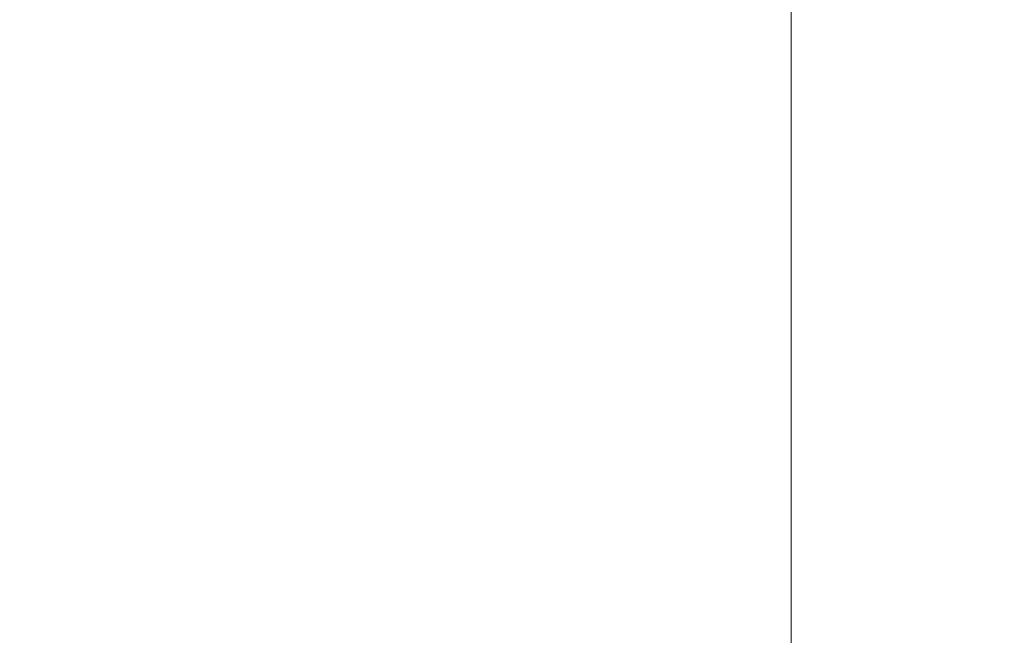
# Model space of a CAD drawing. Extents: x -900 to 900, y -425 to 425.
# Drawn here: x 370 to 716, y -208 to 9 of the extents above; entities that cross this region are included whole.
import ezdxf

# ---------------------------------------------------------------- set-up
doc = ezdxf.new("R2010")
doc.units = 0
doc.header["$LTSCALE"] = 500
doc.header["$MEASUREMENT"] = 0
doc.layers.add('EXC-CERAMIKA', color=7, linetype='Continuous')

msp = doc.modelspace()

# ---------------------------------------------------------------- linework, layer by layer
at = {"layer": 'EXC-CERAMIKA', "lineweight": 0}
for points, invisible_edges in [([(685.51, 72.5, -84.09), (690.89, 0.01, -69.17), (690.89, 72.96, -69.17), (685.51, 72.5, -84.09)], 15), ([(690.89, 72.96, -69.17), (696.49, 0.01, -54.25), (696.49, 73.43, -54.25), (690.89, 72.96, -69.17)], 15), ([(696.49, 0.01, -54.25), (690.89, 72.96, -69.17), (690.89, 0.01, -69.17), (696.49, 0.01, -54.25)], 15), ([(696.49, 73.43, -54.25), (702.73, 0.01, -38.83), (702.73, 73.9, -38.83), (696.49, 73.43, -54.25)], 15), ([(702.73, 0.01, -38.83), (696.49, 73.43, -54.25), (696.49, 0.01, -54.25), (702.73, 0.01, -38.83)], 15), ([(702.73, 73.9, -38.83), (710.04, 0.01, -22.4), (710.04, 74.41, -22.4), (702.73, 73.9, -38.83)], 15), ([(710.04, 0.01, -22.4), (702.73, 73.9, -38.83), (702.73, 0.01, -38.83), (710.04, 0.01, -22.4)], 15), ([(710.04, 74.41, -22.4), (718.85, 0.01, -4.45), (718.85, 74.96, -4.45), (710.04, 74.41, -22.4)], 15), ([(718.85, 0.01, -4.45), (710.04, 74.41, -22.4), (710.04, 0.01, -22.4), (718.85, 0.01, -4.45)], 15), ([(652.75, 69.11, -171.04), (656.93, 0.01, -164.57), (656.93, 69.5, -164.57), (652.75, 69.11, -171.04)], 15), ([(656.93, 69.5, -164.57), (660.36, 0.01, -157.77), (660.36, 69.88, -157.77), (656.93, 69.5, -164.57)], 15), ([(660.36, 0.01, -157.77), (656.93, 69.5, -164.57), (656.93, 0.01, -164.57), (660.36, 0.01, -157.77)], 15), ([(660.36, 69.88, -157.77), (663.26, 0.01, -150.74), (663.26, 70.21, -150.74), (660.36, 69.88, -157.77)], 15), ([(663.26, 0.01, -150.74), (660.36, 69.88, -157.77), (660.36, 0.01, -157.77), (663.26, 0.01, -150.74)], 15), ([(663.26, 70.21, -150.74), (665.95, 0.01, -143.06), (665.95, 70.54, -143.06), (663.26, 70.21, -150.74)], 15), ([(665.95, 0.01, -143.06), (663.26, 70.21, -150.74), (663.26, 0.01, -150.74), (665.95, 0.01, -143.06)], 15), ([(665.95, 70.54, -143.06), (668.74, 0.01, -134.33), (668.74, 70.87, -134.33), (665.95, 70.54, -143.06)], 15), ([(668.74, 0.01, -134.33), (665.95, 70.54, -143.06), (665.95, 0.01, -143.06), (668.74, 0.01, -134.33)], 15), ([(668.74, 70.87, -134.33), (671.95, 0.01, -124.12), (671.95, 71.22, -124.12), (668.74, 70.87, -134.33)], 15), ([(671.95, 0.01, -124.12), (668.74, 70.87, -134.33), (668.74, 0.01, -134.33), (671.95, 0.01, -124.12)], 15), ([(671.95, 71.22, -124.12), (675.9, 0.01, -112.03), (675.9, 71.62, -112.03), (671.95, 71.22, -124.12)], 15), ([(675.9, 0.01, -112.03), (671.95, 71.22, -124.12), (671.95, 0.01, -124.12), (675.9, 0.01, -112.03)], 15), ([(675.9, 71.62, -112.03), (680.47, 0.01, -98.53), (680.47, 72.05, -98.53), (675.9, 71.62, -112.03)], 15), ([(680.47, 0.01, -98.53), (675.9, 71.62, -112.03), (675.9, 0.01, -112.03), (680.47, 0.01, -98.53)], 15), ([(680.47, 72.05, -98.53), (685.51, 0.01, -84.09), (685.51, 72.5, -84.09), (680.47, 72.05, -98.53)], 15), ([(685.51, 0.01, -84.09), (680.47, 72.05, -98.53), (680.47, 0.01, -98.53), (685.51, 0.01, -84.09)], 15), ([(690.89, 0.01, -69.17), (685.51, 72.5, -84.09), (685.51, 0.01, -84.09), (690.89, 0.01, -69.17)], 15), ([(257.52, 66.4, -201.83), (373.74, 0.01, -201.3), (373.74, 66.45, -201.09), (257.52, 66.4, -201.83)], 15), ([(373.74, 0.01, -201.3), (257.52, 66.4, -201.83), (257.52, 0.01, -202.07), (373.74, 0.01, -201.3)], 15), ([(373.74, 66.45, -201.09), (476.42, 0.01, -200.55), (476.42, 66.49, -200.37), (373.74, 66.45, -201.09)], 15), ([(476.42, 0.01, -200.55), (373.74, 66.45, -201.09), (373.74, 0.01, -201.3), (476.42, 0.01, -200.55)], 15), ([(476.42, 66.49, -200.37), (538.09, 0.01, -200.06), (538.09, 66.51, -199.88), (476.42, 66.49, -200.37)], 15), ([(538.09, 0.01, -200.06), (476.42, 66.49, -200.37), (476.42, 0.01, -200.55), (538.09, 0.01, -200.06)], 15), ([(538.09, 66.51, -199.88), (572.04, 0.01, -199.52), (572.04, 66.56, -199.36), (538.09, 66.51, -199.88)], 15), ([(572.04, 0.01, -199.52), (538.09, 66.51, -199.88), (538.09, 0.01, -200.06), (572.04, 0.01, -199.52)], 15), ([(572.04, 66.56, -199.36), (591.56, 0.01, -198.64), (591.56, 66.65, -198.49), (572.04, 66.56, -199.36)], 15), ([(591.56, 0.01, -198.64), (572.04, 66.56, -199.36), (572.04, 0.01, -199.52), (591.56, 0.01, -198.64)], 15), ([(591.56, 66.65, -198.49), (603.45, 0.01, -197.13), (603.45, 66.81, -197), (591.56, 66.65, -198.49)], 15), ([(603.45, 0.01, -197.13), (591.56, 66.65, -198.49), (591.56, 0.01, -198.64), (603.45, 0.01, -197.13)], 15), ([(603.45, 66.81, -197), (614.51, 0.01, -194.7), (614.51, 67.09, -194.6), (603.45, 66.81, -197)], 15), ([(614.51, 0.01, -194.7), (603.45, 66.81, -197), (603.45, 0.01, -197.13), (614.51, 0.01, -194.7)], 15), ([(614.51, 67.09, -194.6), (624.6, 0.01, -191.41), (624.6, 67.44, -191.34), (614.51, 67.09, -194.6)], 15), ([(624.6, 0.01, -191.41), (614.51, 67.09, -194.6), (614.51, 0.01, -194.7), (624.6, 0.01, -191.41)], 15), ([(624.6, 67.44, -191.34), (633.57, 0.01, -187.33), (633.57, 67.84, -187.28), (624.6, 67.44, -191.34)], 15), ([(633.57, 0.01, -187.33), (624.6, 67.44, -191.34), (624.6, 0.01, -191.41), (633.57, 0.01, -187.33)], 15), ([(633.57, 67.84, -187.28), (641.28, 0.01, -182.52), (641.28, 68.27, -182.5), (633.57, 67.84, -187.28)], 13), ([(641.28, 0.01, -182.52), (633.57, 67.84, -187.28), (633.57, 0.01, -187.33), (641.28, 0.01, -182.52)], 15), ([(641.28, 68.27, -182.5), (647.6, 0.01, -177.06), (647.6, 68.69, -177.05), (641.28, 68.27, -182.5)], 15), ([(647.6, 0.01, -177.06), (641.28, 68.27, -182.5), (641.28, 0.01, -182.52), (647.6, 0.01, -177.06)], 15), ([(647.6, 68.69, -177.05), (652.75, 0.01, -171.04), (652.75, 69.11, -171.04), (647.6, 68.69, -177.05)], 15), ([(652.75, 0.01, -171.04), (647.6, 68.69, -177.05), (647.6, 0.01, -177.06), (652.75, 0.01, -171.04)], 15), ([(656.93, 0.01, -164.57), (652.75, 69.11, -171.04), (652.75, 0.01, -171.04), (656.93, 0.01, -164.57)], 15), ([(373.74, -66.42, -201.09), (257.52, 0.01, -202.07), (257.52, -66.38, -201.83), (373.74, -66.42, -201.09)], 15), ([(257.52, 0.01, -202.07), (373.74, -66.42, -201.09), (373.74, 0.01, -201.3), (257.52, 0.01, -202.07)], 15), ([(373.74, 0.01, -201.3), (476.42, -66.46, -200.37), (476.42, 0.01, -200.55), (373.74, 0.01, -201.3)], 15), ([(476.42, -66.46, -200.37), (373.74, 0.01, -201.3), (373.74, -66.42, -201.09), (476.42, -66.46, -200.37)], 15), ([(476.42, -66.46, -200.37), (538.09, 0.01, -200.06), (476.42, 0.01, -200.55), (476.42, -66.46, -200.37)], 15), ([(538.09, 0.01, -200.06), (476.42, -66.46, -200.37), (538.09, -66.49, -199.88), (538.09, 0.01, -200.06)], 15), ([(538.09, -66.49, -199.88), (572.04, 0.01, -199.52), (538.09, 0.01, -200.06), (538.09, -66.49, -199.88)], 15), ([(572.04, 0.01, -199.52), (538.09, -66.49, -199.88), (572.04, -66.54, -199.36), (572.04, 0.01, -199.52)], 15), ([(572.04, -66.54, -199.36), (591.56, 0.01, -198.64), (572.04, 0.01, -199.52), (572.04, -66.54, -199.36)], 15), ([(591.56, 0.01, -198.64), (572.04, -66.54, -199.36), (591.56, -66.63, -198.49), (591.56, 0.01, -198.64)], 15), ([(591.56, -66.63, -198.49), (603.45, 0.01, -197.13), (591.56, 0.01, -198.64), (591.56, -66.63, -198.49)], 15), ([(603.45, 0.01, -197.13), (591.56, -66.63, -198.49), (603.45, -66.79, -197), (603.45, 0.01, -197.13)], 15), ([(603.45, -66.79, -197), (614.51, 0.01, -194.7), (603.45, 0.01, -197.13), (603.45, -66.79, -197)], 15), ([(614.51, 0.01, -194.7), (603.45, -66.79, -197), (614.51, -67.06, -194.6), (614.51, 0.01, -194.7)], 15), ([(614.51, -67.06, -194.6), (624.6, 0.01, -191.41), (614.51, 0.01, -194.7), (614.51, -67.06, -194.6)], 15), ([(624.6, 0.01, -191.41), (614.51, -67.06, -194.6), (624.6, -67.42, -191.34), (624.6, 0.01, -191.41)], 15), ([(624.6, -67.42, -191.34), (633.57, 0.01, -187.33), (624.6, 0.01, -191.41), (624.6, -67.42, -191.34)], 15), ([(633.57, 0.01, -187.33), (624.6, -67.42, -191.34), (633.57, -67.82, -187.28), (633.57, 0.01, -187.33)], 15), ([(633.57, -67.82, -187.28), (641.28, 0.01, -182.52), (633.57, 0.01, -187.33), (633.57, -67.82, -187.28)], 15), ([(641.28, 0.01, -182.52), (633.57, -67.82, -187.28), (641.28, -68.25, -182.5), (641.28, 0.01, -182.52)], 11), ([(641.28, -68.25, -182.5), (647.6, 0.01, -177.06), (641.28, 0.01, -182.52), (641.28, -68.25, -182.5)], 15), ([(647.6, 0.01, -177.06), (641.28, -68.25, -182.5), (647.6, -68.67, -177.05), (647.6, 0.01, -177.06)], 15), ([(647.6, -68.67, -177.05), (652.75, 0.01, -171.04), (647.6, 0.01, -177.06), (647.6, -68.67, -177.05)], 15), ([(652.75, 0.01, -171.04), (647.6, -68.67, -177.05), (652.75, -69.09, -171.04), (652.75, 0.01, -171.04)], 15), ([(652.75, -69.09, -171.04), (656.93, 0.01, -164.57), (652.75, 0.01, -171.04), (652.75, -69.09, -171.04)], 15), ([(656.93, 0.01, -164.57), (652.75, -69.09, -171.04), (656.93, -69.48, -164.57), (656.93, 0.01, -164.57)], 15), ([(656.93, -69.48, -164.57), (660.36, 0.01, -157.77), (656.93, 0.01, -164.57), (656.93, -69.48, -164.57)], 15), ([(660.36, 0.01, -157.77), (656.93, -69.48, -164.57), (660.36, -69.85, -157.77), (660.36, 0.01, -157.77)], 15), ([(660.36, -69.85, -157.77), (663.26, 0.01, -150.74), (660.36, 0.01, -157.77), (660.36, -69.85, -157.77)], 15), ([(663.26, 0.01, -150.74), (660.36, -69.85, -157.77), (663.26, -70.19, -150.74), (663.26, 0.01, -150.74)], 15), ([(663.26, -70.19, -150.74), (665.95, 0.01, -143.06), (663.26, 0.01, -150.74), (663.26, -70.19, -150.74)], 15), ([(665.95, 0.01, -143.06), (663.26, -70.19, -150.74), (665.95, -70.52, -143.06), (665.95, 0.01, -143.06)], 15), ([(665.95, -70.52, -143.06), (668.74, 0.01, -134.33), (665.95, 0.01, -143.06), (665.95, -70.52, -143.06)], 15), ([(668.74, 0.01, -134.33), (665.95, -70.52, -143.06), (668.74, -70.85, -134.33), (668.74, 0.01, -134.33)], 15), ([(668.74, -70.85, -134.33), (671.95, 0.01, -124.12), (668.74, 0.01, -134.33), (668.74, -70.85, -134.33)], 15), ([(671.95, 0.01, -124.12), (668.74, -70.85, -134.33), (671.95, -71.2, -124.12), (671.95, 0.01, -124.12)], 15), ([(671.95, -71.2, -124.12), (675.9, 0.01, -112.03), (671.95, 0.01, -124.12), (671.95, -71.2, -124.12)], 15), ([(675.9, 0.01, -112.03), (671.95, -71.2, -124.12), (675.9, -71.6, -112.03), (675.9, 0.01, -112.03)], 15), ([(675.9, -71.6, -112.03), (680.47, 0.01, -98.53), (675.9, 0.01, -112.03), (675.9, -71.6, -112.03)], 15), ([(680.47, 0.01, -98.53), (675.9, -71.6, -112.03), (680.47, -72.03, -98.53), (680.47, 0.01, -98.53)], 15), ([(680.47, -72.03, -98.53), (685.51, 0.01, -84.09), (680.47, 0.01, -98.53), (680.47, -72.03, -98.53)], 15), ([(685.51, 0.01, -84.09), (680.47, -72.03, -98.53), (685.51, -72.48, -84.09), (685.51, 0.01, -84.09)], 15), ([(685.51, -72.48, -84.09), (690.89, 0.01, -69.17), (685.51, 0.01, -84.09), (685.51, -72.48, -84.09)], 15), ([(690.89, 0.01, -69.17), (685.51, -72.48, -84.09), (690.89, -72.94, -69.17), (690.89, 0.01, -69.17)], 15), ([(690.89, -72.94, -69.17), (696.49, 0.01, -54.25), (690.89, 0.01, -69.17), (690.89, -72.94, -69.17)], 15), ([(696.49, 0.01, -54.25), (690.89, -72.94, -69.17), (696.49, -73.4, -54.25), (696.49, 0.01, -54.25)], 15), ([(696.49, -73.4, -54.25), (702.73, 0.01, -38.83), (696.49, 0.01, -54.25), (696.49, -73.4, -54.25)], 15), ([(702.73, 0.01, -38.83), (696.49, -73.4, -54.25), (702.73, -73.88, -38.83), (702.73, 0.01, -38.83)], 15), ([(702.73, -73.88, -38.83), (710.04, 0.01, -22.4), (702.73, 0.01, -38.83), (702.73, -73.88, -38.83)], 15), ([(710.04, 0.01, -22.4), (702.73, -73.88, -38.83), (710.04, -74.39, -22.4), (710.04, 0.01, -22.4)], 15), ([(710.04, -74.39, -22.4), (718.85, 0.01, -4.45), (710.04, 0.01, -22.4), (710.04, -74.39, -22.4)], 15), ([(718.85, 0.01, -4.45), (710.04, -74.39, -22.4), (718.85, -74.94, -4.45), (718.85, 0.01, -4.45)], 15), ([(373.74, -124.43, -200.59), (257.52, -66.38, -201.83), (257.52, -124.34, -201.27), (373.74, -124.43, -200.59)], 15), ([(257.52, -66.38, -201.83), (373.74, -124.43, -200.59), (373.74, -66.42, -201.09), (257.52, -66.38, -201.83)], 15), ([(373.74, -66.42, -201.09), (476.42, -124.51, -199.93), (476.42, -66.46, -200.37), (373.74, -66.42, -201.09)], 15), ([(476.42, -124.51, -199.93), (373.74, -66.42, -201.09), (373.74, -124.43, -200.59), (476.42, -124.51, -199.93)], 15), ([(476.42, -124.51, -199.93), (538.09, -66.49, -199.88), (476.42, -66.46, -200.37), (476.42, -124.51, -199.93)], 15), ([(538.09, -66.49, -199.88), (476.42, -124.51, -199.93), (538.09, -124.56, -199.49), (538.09, -66.49, -199.88)], 15), ([(538.09, -124.56, -199.49), (572.04, -66.54, -199.36), (538.09, -66.49, -199.88), (538.09, -124.56, -199.49)], 15), ([(572.04, -66.54, -199.36), (538.09, -124.56, -199.49), (572.04, -124.65, -198.99), (572.04, -66.54, -199.36)], 15), ([(572.04, -124.65, -198.99), (591.56, -66.63, -198.49), (572.04, -66.54, -199.36), (572.04, -124.65, -198.99)], 15), ([(591.56, -66.63, -198.49), (572.04, -124.65, -198.99), (591.56, -124.82, -198.16), (591.56, -66.63, -198.49)], 15), ([(591.56, -124.82, -198.16), (603.45, -66.79, -197), (591.56, -66.63, -198.49), (591.56, -124.82, -198.16)], 15), ([(603.45, -66.79, -197), (591.56, -124.82, -198.16), (603.45, -125.15, -196.71), (603.45, -66.79, -197)], 15), ([(603.45, -125.15, -196.71), (614.51, -67.06, -194.6), (603.45, -66.79, -197), (603.45, -125.15, -196.71)], 15), ([(614.51, -67.06, -194.6), (603.45, -125.15, -196.71), (614.51, -125.68, -194.36), (614.51, -67.06, -194.6)], 15), ([(614.51, -125.68, -194.36), (624.6, -67.42, -191.34), (614.51, -67.06, -194.6), (614.51, -125.68, -194.36)], 15), ([(624.6, -67.42, -191.34), (614.51, -125.68, -194.36), (624.6, -126.37, -191.16), (624.6, -67.42, -191.34)], 15), ([(624.6, -126.37, -191.16), (633.57, -67.82, -187.28), (624.6, -67.42, -191.34), (624.6, -126.37, -191.16)], 15), ([(633.57, -67.82, -187.28), (624.6, -126.37, -191.16), (633.57, -127.16, -187.17), (633.57, -67.82, -187.28)], 15), ([(633.57, -127.16, -187.17), (641.28, -68.25, -182.5), (633.57, -67.82, -187.28), (633.57, -127.16, -187.17)], 15), ([(641.28, -68.25, -182.5), (633.57, -127.16, -187.17), (641.28, -127.99, -182.44), (641.28, -68.25, -182.5)], 11), ([(641.28, -127.99, -182.44), (647.6, -68.67, -177.05), (641.28, -68.25, -182.5), (641.28, -127.99, -182.44)], 15), ([(647.6, -68.67, -177.05), (641.28, -127.99, -182.44), (647.6, -128.82, -177.02), (647.6, -68.67, -177.05)], 15), ([(647.6, -128.82, -177.02), (652.75, -69.09, -171.04), (647.6, -68.67, -177.05), (647.6, -128.82, -177.02)], 15), ([(652.75, -69.09, -171.04), (647.6, -128.82, -177.02), (652.75, -129.63, -171.03), (652.75, -69.09, -171.04)], 15), ([(652.75, -129.63, -171.03), (656.93, -69.48, -164.57), (652.75, -69.09, -171.04), (652.75, -129.63, -171.03)], 15), ([(656.93, -69.48, -164.57), (652.75, -129.63, -171.03), (656.93, -130.4, -164.57), (656.93, -69.48, -164.57)], 15), ([(656.93, -130.4, -164.57), (660.36, -69.85, -157.77), (656.93, -69.48, -164.57), (656.93, -130.4, -164.57)], 15), ([(660.36, -69.85, -157.77), (656.93, -130.4, -164.57), (660.36, -131.12, -157.77), (660.36, -69.85, -157.77)], 15), ([(660.36, -131.12, -157.77), (663.26, -70.19, -150.74), (660.36, -69.85, -157.77), (660.36, -131.12, -157.77)], 15), ([(663.26, -70.19, -150.74), (660.36, -131.12, -157.77), (663.26, -131.78, -150.74), (663.26, -70.19, -150.74)], 15), ([(663.26, -131.78, -150.74), (665.95, -70.52, -143.06), (663.26, -70.19, -150.74), (663.26, -131.78, -150.74)], 15), ([(665.95, -70.52, -143.06), (663.26, -131.78, -150.74), (665.95, -132.42, -143.06), (665.95, -70.52, -143.06)], 15), ([(665.95, -132.42, -143.06), (668.74, -70.85, -134.33), (665.95, -70.52, -143.06), (665.95, -132.42, -143.06)], 15), ([(668.74, -70.85, -134.33), (665.95, -132.42, -143.06), (668.74, -133.06, -134.33), (668.74, -70.85, -134.33)], 15), ([(668.74, -133.06, -134.33), (671.95, -71.2, -124.12), (668.74, -70.85, -134.33), (668.74, -133.06, -134.33)], 15), ([(671.95, -71.2, -124.12), (668.74, -133.06, -134.33), (671.95, -133.75, -124.12), (671.95, -71.2, -124.12)], 15), ([(671.95, -133.75, -124.12), (675.9, -71.6, -112.03), (671.95, -71.2, -124.12), (671.95, -133.75, -124.12)], 15), ([(675.9, -71.6, -112.03), (671.95, -133.75, -124.12), (675.9, -134.53, -112.03), (675.9, -71.6, -112.03)], 15), ([(675.9, -134.53, -112.03), (680.47, -72.03, -98.53), (675.9, -71.6, -112.03), (675.9, -134.53, -112.03)], 15), ([(680.47, -72.03, -98.53), (675.9, -134.53, -112.03), (680.47, -135.37, -98.53), (680.47, -72.03, -98.53)], 15), ([(680.47, -135.37, -98.53), (685.51, -72.48, -84.09), (680.47, -72.03, -98.53), (680.47, -135.37, -98.53)], 15), ([(685.51, -72.48, -84.09), (680.47, -135.37, -98.53), (685.51, -136.25, -84.09), (685.51, -72.48, -84.09)], 15), ([(685.51, -136.25, -84.09), (690.89, -72.94, -69.17), (685.51, -72.48, -84.09), (685.51, -136.25, -84.09)], 15), ([(690.89, -72.94, -69.17), (685.51, -136.25, -84.09), (690.89, -137.15, -69.17), (690.89, -72.94, -69.17)], 15), ([(690.89, -137.15, -69.17), (696.49, -73.4, -54.25), (690.89, -72.94, -69.17), (690.89, -137.15, -69.17)], 15), ([(696.49, -73.4, -54.25), (690.89, -137.15, -69.17), (696.49, -138.05, -54.25), (696.49, -73.4, -54.25)], 15), ([(696.49, -138.05, -54.25), (702.73, -73.88, -38.83), (696.49, -73.4, -54.25), (696.49, -138.05, -54.25)], 15), ([(702.73, -73.88, -38.83), (696.49, -138.05, -54.25), (702.73, -138.98, -38.83), (702.73, -73.88, -38.83)], 15), ([(702.73, -138.98, -38.83), (710.04, -74.39, -22.4), (702.73, -73.88, -38.83), (702.73, -138.98, -38.83)], 15), ([(710.04, -74.39, -22.4), (702.73, -138.98, -38.83), (710.04, -139.96, -22.4), (710.04, -74.39, -22.4)], 15), ([(710.04, -139.96, -22.4), (718.85, -74.94, -4.45), (710.04, -74.39, -22.4), (710.04, -139.96, -22.4)], 15), ([(718.85, -74.94, -4.45), (710.04, -139.96, -22.4), (718.85, -141.04, -4.45), (718.85, -74.94, -4.45)], 15), ([(373.74, -165.57, -199.97), (257.52, -124.34, -201.27), (257.52, -165.45, -200.57), (373.74, -165.57, -199.97)], 15), ([(257.52, -124.34, -201.27), (373.74, -165.57, -199.97), (373.74, -124.43, -200.59), (257.52, -124.34, -201.27)], 15), ([(373.74, -124.43, -200.59), (476.42, -165.68, -199.38), (476.42, -124.51, -199.93), (373.74, -124.43, -200.59)], 15), ([(476.42, -165.68, -199.38), (373.74, -124.43, -200.59), (373.74, -165.57, -199.97), (476.42, -165.68, -199.38)], 15), ([(476.42, -165.68, -199.38), (538.09, -124.56, -199.49), (476.42, -124.51, -199.93), (476.42, -165.68, -199.38)], 15), ([(538.09, -124.56, -199.49), (476.42, -165.68, -199.38), (538.09, -165.76, -198.99), (538.09, -124.56, -199.49)], 15), ([(538.09, -165.76, -198.99), (572.04, -124.65, -198.99), (538.09, -124.56, -199.49), (538.09, -165.76, -198.99)], 15), ([(572.04, -124.65, -198.99), (538.09, -165.76, -198.99), (572.04, -165.88, -198.53), (572.04, -124.65, -198.99)], 15), ([(572.04, -165.88, -198.53), (591.56, -124.82, -198.16), (572.04, -124.65, -198.99), (572.04, -165.88, -198.53)], 15), ([(591.56, -124.82, -198.16), (572.04, -165.88, -198.53), (591.56, -166.14, -197.73), (591.56, -124.82, -198.16)], 15), ([(591.56, -166.14, -197.73), (603.45, -125.15, -196.71), (591.56, -124.82, -198.16), (591.56, -166.14, -197.73)], 15), ([(603.45, -125.15, -196.71), (591.56, -166.14, -197.73), (603.45, -166.61, -196.33), (603.45, -125.15, -196.71)], 15), ([(603.45, -166.61, -196.33), (614.51, -125.68, -194.36), (603.45, -125.15, -196.71), (603.45, -166.61, -196.33)], 15), ([(614.51, -125.68, -194.36), (603.45, -166.61, -196.33), (614.51, -167.38, -194.05), (614.51, -125.68, -194.36)], 15), ([(614.51, -167.38, -194.05), (624.6, -126.37, -191.16), (614.51, -125.68, -194.36), (614.51, -167.38, -194.05)], 15), ([(624.6, -126.37, -191.16), (614.51, -167.38, -194.05), (624.6, -168.37, -190.94), (624.6, -126.37, -191.16)], 15), ([(624.6, -168.37, -190.94), (633.57, -127.16, -187.17), (624.6, -126.37, -191.16), (624.6, -168.37, -190.94)], 15), ([(633.57, -127.16, -187.17), (624.6, -168.37, -190.94), (633.57, -169.51, -187.04), (633.57, -127.16, -187.17)], 15), ([(633.57, -169.51, -187.04), (641.28, -127.99, -182.44), (633.57, -127.16, -187.17), (633.57, -169.51, -187.04)], 15), ([(641.28, -127.99, -182.44), (633.57, -169.51, -187.04), (641.28, -170.71, -182.38), (641.28, -127.99, -182.44)], 11), ([(641.28, -170.71, -182.38), (647.6, -128.82, -177.02), (641.28, -127.99, -182.44), (641.28, -170.71, -182.38)], 15), ([(647.6, -128.82, -177.02), (641.28, -170.71, -182.38), (647.6, -171.9, -177), (647.6, -128.82, -177.02)], 15), ([(647.6, -171.9, -177), (652.75, -129.63, -171.03), (647.6, -128.82, -177.02), (647.6, -171.9, -177)], 15), ([(652.75, -129.63, -171.03), (647.6, -171.9, -177), (652.75, -173.06, -171.02), (652.75, -129.63, -171.03)], 15), ([(652.75, -173.06, -171.02), (656.93, -130.4, -164.57), (652.75, -129.63, -171.03), (652.75, -173.06, -171.02)], 15), ([(656.93, -130.4, -164.57), (652.75, -173.06, -171.02), (656.93, -174.17, -164.57), (656.93, -130.4, -164.57)], 15), ([(656.93, -174.17, -164.57), (660.36, -131.12, -157.77), (656.93, -130.4, -164.57), (656.93, -174.17, -164.57)], 15), ([(660.36, -131.12, -157.77), (656.93, -174.17, -164.57), (660.36, -175.21, -157.77), (660.36, -131.12, -157.77)], 15), ([(660.36, -175.21, -157.77), (663.26, -131.78, -150.74), (660.36, -131.12, -157.77), (660.36, -175.21, -157.77)], 15), ([(663.26, -131.78, -150.74), (660.36, -175.21, -157.77), (663.26, -176.16, -150.74), (663.26, -131.78, -150.74)], 15), ([(663.26, -176.16, -150.74), (665.95, -132.42, -143.06), (663.26, -131.78, -150.74), (663.26, -176.16, -150.74)], 15), ([(665.95, -132.42, -143.06), (663.26, -176.16, -150.74), (665.95, -177.07, -143.06), (665.95, -132.42, -143.06)], 15), ([(665.95, -177.07, -143.06), (668.74, -133.06, -134.33), (665.95, -132.42, -143.06), (665.95, -177.07, -143.06)], 15), ([(668.74, -133.06, -134.33), (665.95, -177.07, -143.06), (668.74, -177.99, -134.33), (668.74, -133.06, -134.33)], 15), ([(668.74, -177.99, -134.33), (671.95, -133.75, -124.12), (668.74, -133.06, -134.33), (668.74, -177.99, -134.33)], 15), ([(671.95, -133.75, -124.12), (668.74, -177.99, -134.33), (671.95, -178.98, -124.12), (671.95, -133.75, -124.12)], 15), ([(671.95, -178.98, -124.12), (675.9, -134.53, -112.03), (671.95, -133.75, -124.12), (671.95, -178.98, -124.12)], 15), ([(675.9, -134.53, -112.03), (671.95, -178.98, -124.12), (675.9, -180.1, -112.03), (675.9, -134.53, -112.03)], 15), ([(675.9, -180.1, -112.03), (680.47, -135.37, -98.53), (675.9, -134.53, -112.03), (675.9, -180.1, -112.03)], 15), ([(680.47, -135.37, -98.53), (675.9, -180.1, -112.03), (680.47, -181.3, -98.53), (680.47, -135.37, -98.53)], 15), ([(680.47, -181.3, -98.53), (685.51, -136.25, -84.09), (680.47, -135.37, -98.53), (680.47, -181.3, -98.53)], 15), ([(685.51, -136.25, -84.09), (680.47, -181.3, -98.53), (685.51, -182.56, -84.09), (685.51, -136.25, -84.09)], 15), ([(685.51, -182.56, -84.09), (690.89, -137.15, -69.17), (685.51, -136.25, -84.09), (685.51, -182.56, -84.09)], 15), ([(690.89, -137.15, -69.17), (685.51, -182.56, -84.09), (690.89, -183.85, -69.17), (690.89, -137.15, -69.17)], 15), ([(690.89, -183.85, -69.17), (696.49, -138.05, -54.25), (690.89, -137.15, -69.17), (690.89, -183.85, -69.17)], 15), ([(696.49, -138.05, -54.25), (690.89, -183.85, -69.17), (696.49, -185.15, -54.25), (696.49, -138.05, -54.25)], 15), ([(696.49, -185.15, -54.25), (702.73, -138.98, -38.83), (696.49, -138.05, -54.25), (696.49, -185.15, -54.25)], 15), ([(702.73, -138.98, -38.83), (696.49, -185.15, -54.25), (702.73, -186.48, -38.83), (702.73, -138.98, -38.83)], 15), ([(702.73, -186.48, -38.83), (710.04, -139.96, -22.4), (702.73, -138.98, -38.83), (702.73, -186.48, -38.83)], 15), ([(710.04, -139.96, -22.4), (702.73, -186.48, -38.83), (710.04, -187.9, -22.4), (710.04, -139.96, -22.4)], 15), ([(710.04, -187.9, -22.4), (718.85, -141.04, -4.45), (710.04, -139.96, -22.4), (710.04, -187.9, -22.4)], 15), ([(718.85, -141.04, -4.45), (710.04, -187.9, -22.4), (718.85, -189.44, -4.45), (718.85, -141.04, -4.45)], 15), ([(373.74, -194.24, -199.37), (257.52, -165.45, -200.57), (257.52, -194.1, -199.89), (373.74, -194.24, -199.37)], 15), ([(257.52, -165.45, -200.57), (373.74, -194.24, -199.37), (373.74, -165.57, -199.97), (257.52, -165.45, -200.57)], 15), ([(373.74, -165.57, -199.97), (476.42, -194.38, -198.85), (476.42, -165.68, -199.38), (373.74, -165.57, -199.97)], 15), ([(476.42, -194.38, -198.85), (373.74, -165.57, -199.97), (373.74, -194.24, -199.37), (476.42, -194.38, -198.85)], 15), ([(476.42, -194.38, -198.85), (538.09, -165.76, -198.99), (476.42, -165.68, -199.38), (476.42, -194.38, -198.85)], 15), ([(538.09, -165.76, -198.99), (476.42, -194.38, -198.85), (538.09, -194.48, -198.51), (538.09, -165.76, -198.99)], 15), ([(538.09, -194.48, -198.51), (572.04, -165.88, -198.53), (538.09, -165.76, -198.99), (538.09, -194.48, -198.51)], 15), ([(572.04, -165.88, -198.53), (538.09, -194.48, -198.51), (572.04, -194.63, -198.08), (572.04, -165.88, -198.53)], 15), ([(572.04, -194.63, -198.08), (591.56, -166.14, -197.73), (572.04, -165.88, -198.53), (572.04, -194.63, -198.08)], 15), ([(591.56, -166.14, -197.73), (572.04, -194.63, -198.08), (591.56, -194.95, -197.32), (591.56, -166.14, -197.73)], 15), ([(591.56, -194.95, -197.32), (603.45, -166.61, -196.33), (591.56, -166.14, -197.73), (591.56, -194.95, -197.32)], 15), ([(603.45, -166.61, -196.33), (591.56, -194.95, -197.32), (603.45, -195.54, -195.96), (603.45, -166.61, -196.33)], 15), ([(603.45, -195.54, -195.96), (614.51, -167.38, -194.05), (603.45, -166.61, -196.33), (603.45, -195.54, -195.96)], 15), ([(614.51, -167.38, -194.05), (603.45, -195.54, -195.96), (614.51, -196.51, -193.76), (614.51, -167.38, -194.05)], 15), ([(614.51, -196.51, -193.76), (624.6, -168.37, -190.94), (614.51, -167.38, -194.05), (614.51, -196.51, -193.76)], 15), ([(624.6, -168.37, -190.94), (614.51, -196.51, -193.76), (624.6, -197.77, -190.73), (624.6, -168.37, -190.94)], 15), ([(624.6, -197.77, -190.73), (633.57, -169.51, -187.04), (624.6, -168.37, -190.94), (624.6, -197.77, -190.73)], 15), ([(633.57, -169.51, -187.04), (624.6, -197.77, -190.73), (633.57, -199.2, -186.9), (633.57, -169.51, -187.04)], 15), ([(633.57, -199.2, -186.9), (641.28, -170.71, -182.38), (633.57, -169.51, -187.04), (633.57, -199.2, -186.9)], 15), ([(641.28, -170.71, -182.38), (633.57, -199.2, -186.9), (641.28, -200.71, -182.31), (641.28, -170.71, -182.38)], 11), ([(641.28, -200.71, -182.31), (647.6, -171.9, -177), (641.28, -170.71, -182.38), (641.28, -200.71, -182.31)], 15), ([(647.6, -171.9, -177), (641.28, -200.71, -182.31), (647.6, -202.21, -176.97), (647.6, -171.9, -177)], 15), ([(647.6, -202.21, -176.97), (652.75, -173.06, -171.02), (647.6, -171.9, -177), (647.6, -202.21, -176.97)], 15), ([(652.75, -173.06, -171.02), (647.6, -202.21, -176.97), (652.75, -203.66, -171.02), (652.75, -173.06, -171.02)], 15), ([(652.75, -203.66, -171.02), (656.93, -174.17, -164.57), (652.75, -173.06, -171.02), (652.75, -203.66, -171.02)], 15), ([(656.93, -174.17, -164.57), (652.75, -203.66, -171.02), (656.93, -205.04, -164.57), (656.93, -174.17, -164.57)], 15), ([(656.93, -205.04, -164.57), (660.36, -175.21, -157.77), (656.93, -174.17, -164.57), (656.93, -205.04, -164.57)], 15), ([(660.36, -175.21, -157.77), (656.93, -205.04, -164.57), (660.36, -206.34, -157.77), (660.36, -175.21, -157.77)], 15), ([(660.36, -206.34, -157.77), (663.26, -176.16, -150.74), (660.36, -175.21, -157.77), (660.36, -206.34, -157.77)], 15), ([(663.26, -176.16, -150.74), (660.36, -206.34, -157.77), (663.26, -207.52, -150.74), (663.26, -176.16, -150.74)], 15), ([(663.26, -207.52, -150.74), (665.95, -177.07, -143.06), (663.26, -176.16, -150.74), (663.26, -207.52, -150.74)], 15), ([(665.95, -177.07, -143.06), (663.26, -207.52, -150.74), (665.95, -208.66, -143.06), (665.95, -177.07, -143.06)], 15), ([(665.95, -208.66, -143.06), (668.74, -177.99, -134.33), (665.95, -177.07, -143.06), (665.95, -208.66, -143.06)], 15), ([(668.74, -177.99, -134.33), (665.95, -208.66, -143.06), (668.74, -209.81, -134.33), (668.74, -177.99, -134.33)], 15), ([(668.74, -209.81, -134.33), (671.95, -178.98, -124.12), (668.74, -177.99, -134.33), (668.74, -209.81, -134.33)], 15), ([(671.95, -178.98, -124.12), (668.74, -209.81, -134.33), (671.95, -211.05, -124.12), (671.95, -178.98, -124.12)], 15), ([(671.95, -211.05, -124.12), (675.9, -180.1, -112.03), (671.95, -178.98, -124.12), (671.95, -211.05, -124.12)], 15), ([(675.9, -180.1, -112.03), (671.95, -211.05, -124.12), (675.9, -212.44, -112.03), (675.9, -180.1, -112.03)], 15), ([(675.9, -212.44, -112.03), (680.47, -181.3, -98.53), (675.9, -180.1, -112.03), (675.9, -212.44, -112.03)], 15), ([(680.47, -181.3, -98.53), (675.9, -212.44, -112.03), (680.47, -213.94, -98.53), (680.47, -181.3, -98.53)], 15), ([(680.47, -213.94, -98.53), (685.51, -182.56, -84.09), (680.47, -181.3, -98.53), (680.47, -213.94, -98.53)], 15), ([(685.51, -182.56, -84.09), (680.47, -213.94, -98.53), (685.51, -215.52, -84.09), (685.51, -182.56, -84.09)], 15), ([(685.51, -215.52, -84.09), (690.89, -183.85, -69.17), (685.51, -182.56, -84.09), (685.51, -215.52, -84.09)], 15), ([(690.89, -183.85, -69.17), (685.51, -215.52, -84.09), (690.89, -217.14, -69.17), (690.89, -183.85, -69.17)], 15), ([(690.89, -217.14, -69.17), (696.49, -185.15, -54.25), (690.89, -183.85, -69.17), (690.89, -217.14, -69.17)], 15), ([(696.49, -185.15, -54.25), (690.89, -217.14, -69.17), (696.49, -218.75, -54.25), (696.49, -185.15, -54.25)], 15), ([(696.49, -218.75, -54.25), (702.73, -186.48, -38.83), (696.49, -185.15, -54.25), (696.49, -218.75, -54.25)], 15), ([(702.73, -186.48, -38.83), (696.49, -218.75, -54.25), (702.73, -220.42, -38.83), (702.73, -186.48, -38.83)], 15), ([(702.73, -220.42, -38.83), (710.04, -187.9, -22.4), (702.73, -186.48, -38.83), (702.73, -220.42, -38.83)], 15), ([(710.04, -187.9, -22.4), (702.73, -220.42, -38.83), (710.04, -222.19, -22.4), (710.04, -187.9, -22.4)], 15), ([(710.04, -222.19, -22.4), (718.85, -189.44, -4.45), (710.04, -187.9, -22.4), (710.04, -222.19, -22.4)], 15), ([(718.85, -189.44, -4.45), (710.04, -222.19, -22.4), (718.85, -224.11, -4.45), (718.85, -189.44, -4.45)], 15), ([(373.74, -214.84, -198.93), (257.52, -194.1, -199.89), (257.52, -214.68, -199.41), (373.74, -214.84, -198.93)], 15), ([(257.52, -194.1, -199.89), (373.74, -214.84, -198.93), (373.74, -194.24, -199.37), (257.52, -194.1, -199.89)], 15), ([(373.74, -194.24, -199.37), (476.42, -214.99, -198.47), (476.42, -194.38, -198.85), (373.74, -194.24, -199.37)], 15), ([(476.42, -214.99, -198.47), (373.74, -194.24, -199.37), (373.74, -214.84, -198.93), (476.42, -214.99, -198.47)], 15), ([(538.09, -215.1, -198.16), (476.42, -194.38, -198.85), (476.42, -214.99, -198.47), (538.09, -215.1, -198.16)], 15), ([(476.42, -194.38, -198.85), (538.09, -215.1, -198.16), (538.09, -194.48, -198.51), (476.42, -194.38, -198.85)], 15), ([(538.09, -194.48, -198.51), (572.04, -215.27, -197.76), (572.04, -194.63, -198.08), (538.09, -194.48, -198.51)], 15), ([(572.04, -215.27, -197.76), (538.09, -194.48, -198.51), (538.09, -215.1, -198.16), (572.04, -215.27, -197.76)], 15), ([(591.56, -215.64, -197.02), (572.04, -194.63, -198.08), (572.04, -215.27, -197.76), (591.56, -215.64, -197.02)], 15), ([(572.04, -194.63, -198.08), (591.56, -215.64, -197.02), (591.56, -194.95, -197.32), (572.04, -194.63, -198.08)], 15), ([(591.56, -194.95, -197.32), (603.45, -216.32, -195.7), (603.45, -195.54, -195.96), (591.56, -194.95, -197.32)], 15), ([(603.45, -216.32, -195.7), (591.56, -194.95, -197.32), (591.56, -215.64, -197.02), (603.45, -216.32, -195.7)], 15), ([(603.45, -216.32, -195.7), (614.51, -196.51, -193.76), (603.45, -195.54, -195.96), (603.45, -216.32, -195.7)], 15), ([(614.51, -196.51, -193.76), (603.45, -216.32, -195.7), (614.51, -217.45, -193.55), (614.51, -196.51, -193.76)], 15), ([(614.51, -217.45, -193.55), (624.6, -197.77, -190.73), (614.51, -196.51, -193.76), (614.51, -217.45, -193.55)], 15), ([(624.6, -197.77, -190.73), (614.51, -217.45, -193.55), (624.6, -218.9, -190.58), (624.6, -197.77, -190.73)], 15), ([(624.6, -218.9, -190.58), (633.57, -199.2, -186.9), (624.6, -197.77, -190.73), (624.6, -218.9, -190.58)], 15), ([(633.57, -199.2, -186.9), (624.6, -218.9, -190.58), (633.57, -220.56, -186.81), (633.57, -199.2, -186.9)], 15), ([(633.57, -220.56, -186.81), (641.28, -200.71, -182.31), (633.57, -199.2, -186.9), (633.57, -220.56, -186.81)], 15), ([(641.28, -200.71, -182.31), (633.57, -220.56, -186.81), (641.28, -222.3, -182.26), (641.28, -200.71, -182.31)], 11), ([(641.28, -222.3, -182.26), (647.6, -202.21, -176.97), (641.28, -200.71, -182.31), (641.28, -222.3, -182.26)], 15), ([(647.6, -202.21, -176.97), (641.28, -222.3, -182.26), (647.6, -224.02, -176.95), (647.6, -202.21, -176.97)], 15), ([(647.6, -224.02, -176.95), (652.75, -203.66, -171.02), (647.6, -202.21, -176.97), (647.6, -224.02, -176.95)], 15), ([(652.75, -203.66, -171.02), (647.6, -224.02, -176.95), (652.75, -225.68, -171.01), (652.75, -203.66, -171.02)], 15), ([(652.75, -225.68, -171.01), (656.93, -205.04, -164.57), (652.75, -203.66, -171.02), (652.75, -225.68, -171.01)], 15), ([(656.93, -205.04, -164.57), (652.75, -225.68, -171.01), (656.93, -227.26, -164.57), (656.93, -205.04, -164.57)], 15), ([(656.93, -227.26, -164.57), (660.36, -206.34, -157.77), (656.93, -205.04, -164.57), (656.93, -227.26, -164.57)], 15), ([(660.36, -206.34, -157.77), (656.93, -227.26, -164.57), (660.36, -228.74, -157.77), (660.36, -206.34, -157.77)], 15), ([(660.36, -228.74, -157.77), (663.26, -207.52, -150.74), (660.36, -206.34, -157.77), (660.36, -228.74, -157.77)], 15), ([(663.26, -207.52, -150.74), (660.36, -228.74, -157.77), (663.26, -230.09, -150.74), (663.26, -207.52, -150.74)], 15), ([(663.26, -230.09, -150.74), (665.95, -208.66, -143.06), (663.26, -207.52, -150.74), (663.26, -230.09, -150.74)], 15)]:
    msp.add_3dface(points, dxfattribs=dict(at, invisible_edges=invisible_edges))

doc.saveas('drawing.dxf')
